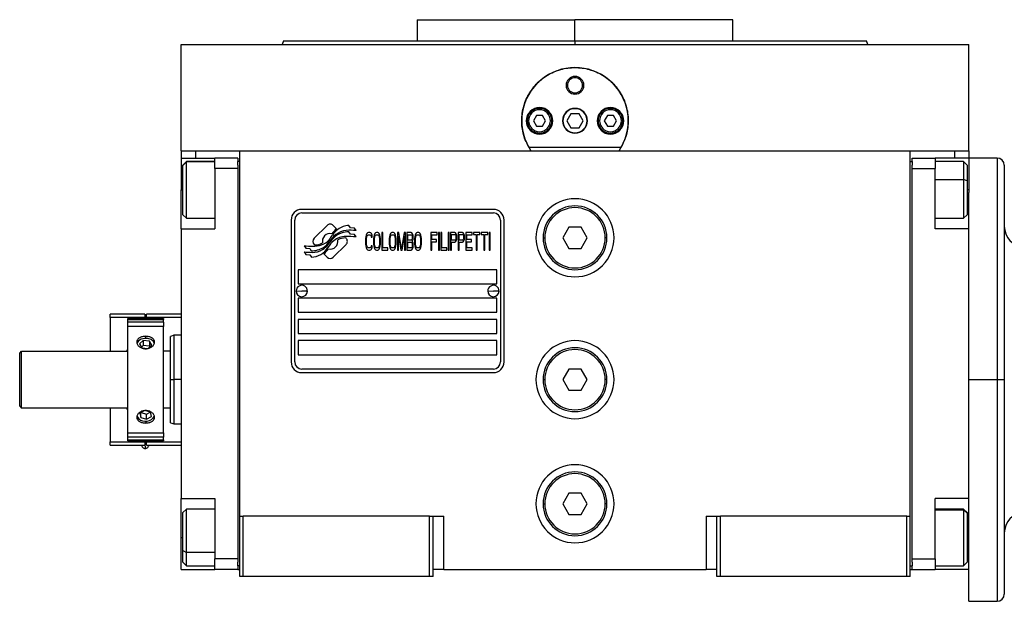
# Model space of a CAD drawing. Units: millimetres. Extents: x 189 to 2485, y 216 to 1674.
# Drawn here: x 791 to 1069, y 845 to 1009 of the extents above; entities that cross this region are included whole.
import ezdxf

# ---------------------------------------------------------------- set-up
doc = ezdxf.new("R2010")
doc.units = ezdxf.units.MM

msp = doc.modelspace()

# ---------------------------------------------------------------- linework, layer by layer
at = {"color": 7, "linetype": 'Continuous', "lineweight": 25}
for p, q in [((903.52, 1008.52), (903.52, 1002.52)), ((903.52, 1008.52), (947.97, 1008.52)), ((923.1, 1008.52), (923.1, 1008.52)), ((947.97, 1002.52), (947.97, 1008.52)), ((992.42, 1008.52), (947.97, 1008.52)), ((972.83, 1008.52), (972.83, 1008.52)), ((992.42, 1002.52), (992.42, 1008.52)), ((865.78, 1002.53), (865.42, 1001.52)), ((947.97, 1002.52), (947.97, 1001.52)), ((1030.52, 1001.52), (1030.15, 1002.53)), ((836.97, 971.52), (836.97, 1001.52)), ((836.97, 1001.52), (1058.97, 1001.52)), ((865.42, 1001.53), (865.42, 1001.52)), ((1030.52, 1001.52), (1030.52, 1001.53)), ((1058.97, 971.52), (1058.97, 1001.52)), ((945.47, 990.02), (945.83, 990.02)), ((950.47, 990.02), (950.1, 990.02)), ((934.87, 980.02), (934.47, 980.02)), ((937.1, 981.52), (936.23, 980.02)), ((936.23, 980.02), (937.1, 978.52)), ((938.83, 981.52), (937.1, 981.52)), ((939.7, 980.02), (938.83, 981.52)), ((938.83, 978.52), (939.7, 980.02)), ((941.07, 980.02), (941.47, 980.02)), ((946.81, 982.02), (945.66, 980.02)), ((945.66, 980.02), (946.81, 978.02)), ((949.12, 982.02), (946.81, 982.02)), ((950.27, 980.02), (949.12, 982.02)), ((949.12, 978.02), (950.27, 980.02)), ((954.87, 980.02), (954.47, 980.02)), ((957.1, 981.52), (956.23, 980.02)), ((956.23, 980.02), (957.1, 978.52)), ((958.83, 981.52), (957.1, 981.52)), ((959.7, 980.02), (958.83, 981.52)), ((958.83, 978.52), (959.7, 980.02)), ((961.07, 980.02), (961.47, 980.02)), ((937.1, 978.52), (938.83, 978.52)), ((946.81, 978.02), (949.12, 978.02)), ((957.1, 978.52), (958.83, 978.52)), ((836.97, 971.52), (836.97, 969.52)), ((836.97, 971.52), (840.97, 971.52)), ((840.97, 971.52), (846.5, 971.52)), ((846.53, 971.52), (853.47, 971.52)), ((853.47, 971.52), (1042.47, 971.52)), ((853.47, 868.52), (853.47, 971.52)), ((960.96, 972.52), (934.97, 972.52)), ((1042.47, 971.52), (1049.43, 971.52)), ((1042.47, 868.52), (1042.47, 971.52)), ((1049.43, 971.52), (1054.97, 971.52)), ((1054.97, 971.52), (1058.97, 971.52)), ((1058.97, 971.52), (1058.97, 969.52)), ((836.97, 969.52), (846.47, 969.52)), ((836.97, 969.52), (836.97, 960.52)), ((838.47, 968.52), (837.47, 967.52)), ((846.47, 968.52), (838.47, 968.52)), ((838.47, 968.42), (838.47, 968.52)), ((852.97, 969.52), (846.47, 969.52)), ((846.47, 966.52), (846.47, 969.52)), ((852.97, 969.52), (852.97, 968.52)), ((852.97, 967.52), (852.97, 968.52)), ((853.47, 968.52), (852.97, 968.52)), ((1042.47, 968.52), (1042.97, 968.52)), ((1042.97, 969.52), (1049.47, 969.52)), ((1042.97, 968.52), (1042.97, 969.52)), ((1042.97, 968.52), (1042.97, 967.52)), ((1049.47, 969.52), (1049.47, 966.52)), ((1058.97, 969.52), (1049.47, 969.52)), ((1057.47, 968.52), (1049.47, 968.52)), ((1058.47, 967.52), (1057.47, 968.52)), ((1066.97, 969.52), (1058.97, 969.52)), ((1058.97, 969.52), (1058.97, 960.52)), ((837.47, 967.44), (838.47, 968.42)), ((837.47, 967.44), (837.47, 967.52)), ((837.47, 953.52), (837.47, 967.44)), ((852.97, 966.52), (846.47, 966.52)), ((846.47, 966.52), (846.47, 949.52)), ((852.97, 967.52), (852.97, 966.52)), ((852.97, 966.52), (852.97, 856.52)), ((1042.97, 966.52), (1042.97, 967.52)), ((1042.97, 966.52), (1049.47, 966.52)), ((1042.97, 856.52), (1042.97, 966.52)), ((1049.47, 949.52), (1049.47, 966.52)), ((1058.47, 967.52), (1058.47, 963.13)), ((1068.97, 967.52), (1068.97, 907.02)), ((1058.47, 963.13), (1057.47, 963.5)), ((1058.47, 963.13), (1058.47, 953.52)), ((836.97, 949.52), (836.97, 960.52)), ((1058.97, 960.52), (1058.97, 959.77)), ((1058.97, 949.52), (1058.97, 959.77)), ((924.97, 955.02), (870.97, 955.02)), ((837.47, 953.52), (838.47, 952.52)), ((838.47, 952.52), (846.47, 952.52)), ((867.97, 952.02), (867.97, 912.02)), ((868.97, 912.02), (868.97, 952.02)), ((870.97, 954.02), (924.97, 954.02)), ((926.97, 952.02), (926.97, 912.02)), ((927.97, 912.02), (927.97, 952.02)), ((1049.47, 952.52), (1057.47, 952.52)), ((1057.47, 952.52), (1058.47, 953.52)), ((836.97, 949.52), (846.47, 949.52)), ((836.97, 949.52), (836.97, 873.52)), ((878.08, 950.5), (874.49, 946.9)), ((880.78, 949.57), (879.85, 950.5)), ((884.66, 949.82), (884.26, 950.49)), ((885.86, 949.73), (884.66, 949.82)), ((886.27, 949.06), (885.86, 949.73)), ((946.23, 950.02), (944.5, 947.02)), ((949.7, 950.02), (946.23, 950.02)), ((951.43, 947.02), (949.7, 950.02)), ((1058.97, 949.52), (1049.47, 949.52)), ((1058.97, 930.31), (1058.97, 949.52)), ((883.45, 946.9), (883.33, 947.01)), ((884.66, 948.03), (884.24, 948.73)), ((885.86, 947.95), (884.66, 948.03)), ((886.27, 947.26), (885.86, 947.95)), ((889.01, 947.35), (888.97, 946.82)), ((888.97, 946.82), (888.97, 945.22)), ((889.11, 947.78), (889.01, 947.35)), ((889.3, 948.2), (889.11, 947.78)), ((889.25, 946.82), (889.3, 947.24)), ((889.25, 945.22), (889.25, 946.82)), ((889.49, 948.41), (889.3, 948.2)), ((889.3, 947.24), (889.4, 947.56)), ((889.4, 947.56), (889.54, 947.78)), ((889.73, 948.52), (889.49, 948.41)), ((889.54, 947.78), (889.73, 947.88)), ((890.16, 948.52), (889.73, 948.52)), ((889.73, 947.88), (890.16, 947.88)), ((890.4, 948.41), (890.16, 948.52)), ((890.16, 947.88), (890.35, 947.78)), ((890.35, 947.78), (890.5, 947.56)), ((890.59, 948.2), (890.4, 948.41)), ((890.5, 947.56), (890.55, 947.24)), ((890.55, 947.24), (890.83, 947.24)), ((890.79, 947.78), (890.59, 948.2)), ((890.83, 947.24), (890.79, 947.78)), ((891.27, 947.35), (891.22, 946.82)), ((891.22, 946.82), (891.22, 945.22)), ((891.36, 947.78), (891.27, 947.35)), ((891.55, 948.2), (891.36, 947.78)), ((891.5, 946.82), (891.55, 947.24)), ((891.5, 945.22), (891.5, 946.82)), ((891.74, 948.41), (891.55, 948.2)), ((891.55, 947.24), (891.65, 947.56)), ((891.65, 947.56), (891.79, 947.78)), ((891.98, 948.52), (891.74, 948.41)), ((891.79, 947.78), (891.98, 947.88)), ((892.37, 948.52), (891.98, 948.52)), ((891.98, 947.88), (892.37, 947.88)), ((892.61, 948.41), (892.37, 948.52)), ((892.37, 947.88), (892.56, 947.78)), ((892.56, 947.78), (892.7, 947.56)), ((892.8, 948.2), (892.61, 948.41)), ((892.7, 947.56), (892.8, 947.24)), ((892.99, 947.78), (892.8, 948.2)), ((892.8, 947.24), (892.85, 946.82)), ((892.85, 946.82), (892.85, 945.22)), ((893.09, 947.35), (892.99, 947.78)), ((893.13, 946.82), (893.09, 947.35)), ((893.13, 945.22), (893.13, 946.82)), ((893.52, 948.52), (893.52, 943.52)), ((893.8, 948.52), (893.52, 948.52)), ((893.8, 944.16), (893.8, 948.52)), ((895.67, 947.35), (895.63, 946.82)), ((895.63, 946.82), (895.63, 945.22)), ((895.77, 947.78), (895.67, 947.35)), ((895.96, 948.2), (895.77, 947.78)), ((895.91, 946.82), (895.96, 947.24)), ((895.91, 945.22), (895.91, 946.82)), ((896.15, 948.41), (895.96, 948.2)), ((895.96, 947.24), (896.06, 947.56)), ((896.06, 947.56), (896.2, 947.78)), ((896.39, 948.52), (896.15, 948.41)), ((896.2, 947.78), (896.39, 947.88)), ((896.78, 948.52), (896.39, 948.52)), ((896.39, 947.88), (896.78, 947.88)), ((897.02, 948.41), (896.78, 948.52)), ((896.78, 947.88), (896.97, 947.78)), ((896.97, 947.78), (897.11, 947.56)), ((897.21, 948.2), (897.02, 948.41)), ((897.11, 947.56), (897.21, 947.24)), ((897.4, 947.78), (897.21, 948.2)), ((897.21, 947.24), (897.25, 946.82)), ((897.25, 946.82), (897.25, 945.22)), ((897.49, 947.35), (897.4, 947.78)), ((897.54, 946.82), (897.49, 947.35)), ((897.54, 945.22), (897.54, 946.82)), ((898.36, 948.52), (897.93, 948.52)), ((897.93, 948.52), (897.93, 943.52)), ((898.21, 947.46), (898.88, 943.52)), ((898.21, 943.52), (898.21, 947.46)), ((899.08, 944.05), (898.36, 948.52)), ((899.79, 948.52), (899.08, 944.05)), ((899.27, 943.52), (899.94, 947.46)), ((900.23, 948.52), (899.79, 948.52)), ((899.94, 947.46), (899.94, 943.52)), ((900.23, 943.52), (900.23, 948.52)), ((901.76, 948.52), (900.61, 948.52)), ((900.61, 948.52), (900.61, 943.52)), ((900.9, 947.88), (901.81, 947.88)), ((900.9, 946.39), (900.9, 947.88)), ((901.81, 946.39), (900.9, 946.39)), ((902, 948.41), (901.76, 948.52)), ((901.81, 947.88), (901.95, 947.78)), ((901.95, 946.5), (901.81, 946.39)), ((901.95, 947.78), (902.05, 947.56)), ((902.05, 946.71), (901.95, 946.5)), ((902.19, 948.1), (902, 948.41)), ((902.05, 947.56), (902.09, 947.24)), ((902.09, 947.03), (902.05, 946.71)), ((902.09, 947.24), (902.09, 947.03)), ((902.33, 947.67), (902.19, 948.1)), ((902.19, 946.18), (902.33, 946.61)), ((902.38, 947.35), (902.33, 947.67)), ((902.33, 946.61), (902.38, 946.93)), ((902.38, 946.93), (902.38, 947.35)), ((902.81, 947.35), (902.77, 946.82)), ((902.77, 946.82), (902.77, 945.22)), ((902.91, 947.78), (902.81, 947.35)), ((903.1, 948.2), (902.91, 947.78)), ((903.05, 946.82), (903.1, 947.24)), ((903.05, 945.22), (903.05, 946.82)), ((903.29, 948.41), (903.1, 948.2)), ((903.1, 947.24), (903.2, 947.56)), ((903.2, 947.56), (903.34, 947.78)), ((903.53, 948.52), (903.29, 948.41)), ((903.34, 947.78), (903.53, 947.88)), ((903.92, 948.52), (903.53, 948.52)), ((903.53, 947.88), (903.92, 947.88)), ((904.15, 948.41), (903.92, 948.52)), ((903.92, 947.88), (904.11, 947.78)), ((904.11, 947.78), (904.25, 947.56)), ((904.35, 948.2), (904.15, 948.41)), ((904.25, 947.56), (904.35, 947.24)), ((904.54, 947.78), (904.35, 948.2)), ((904.35, 947.24), (904.39, 946.82)), ((904.39, 946.82), (904.39, 945.22)), ((904.63, 947.35), (904.54, 947.78)), ((904.68, 946.82), (904.63, 947.35)), ((904.68, 945.22), (904.68, 946.82)), ((909.09, 948.52), (907.37, 948.52)), ((907.37, 948.52), (907.37, 943.52)), ((907.65, 946.5), (907.65, 947.88)), ((907.65, 947.88), (909.09, 947.88)), ((908.9, 946.5), (907.65, 946.5)), ((908.9, 945.86), (908.9, 946.5)), ((909.09, 947.88), (909.09, 948.52)), ((909.76, 948.52), (909.47, 948.52)), ((909.47, 948.52), (909.47, 943.52)), ((909.76, 943.52), (909.76, 948.52)), ((910.43, 948.52), (910.14, 948.52)), ((910.14, 948.52), (910.14, 943.52)), ((910.43, 944.16), (910.43, 948.52)), ((912.25, 948.52), (912.25, 943.52)), ((912.54, 948.52), (912.25, 948.52)), ((912.54, 943.52), (912.54, 948.52)), ((914.07, 948.52), (912.92, 948.52)), ((912.92, 948.52), (912.92, 943.52)), ((913.21, 946.39), (913.21, 947.99)), ((913.21, 947.99), (914.12, 947.99)), ((914.12, 946.39), (913.21, 946.39)), ((914.31, 948.41), (914.07, 948.52)), ((914.12, 947.99), (914.27, 947.88)), ((914.27, 946.5), (914.12, 946.39)), ((914.27, 947.88), (914.36, 947.67)), ((914.36, 946.71), (914.27, 946.5)), ((914.5, 948.1), (914.31, 948.41)), ((914.36, 947.67), (914.41, 947.35)), ((914.41, 947.03), (914.36, 946.71)), ((914.41, 947.35), (914.41, 947.03)), ((914.65, 947.67), (914.5, 948.1)), ((914.5, 946.18), (914.65, 946.61)), ((914.7, 947.35), (914.65, 947.67)), ((914.65, 946.61), (914.7, 946.93)), ((914.7, 946.93), (914.7, 947.35)), ((916.23, 948.52), (915.08, 948.52)), ((915.08, 948.52), (915.08, 943.52)), ((915.37, 946.39), (915.37, 947.99)), ((915.37, 947.99), (916.28, 947.99)), ((916.28, 946.39), (915.37, 946.39)), ((916.47, 948.41), (916.23, 948.52)), ((916.28, 947.99), (916.42, 947.88)), ((916.42, 946.5), (916.28, 946.39)), ((916.42, 947.88), (916.52, 947.67)), ((916.52, 946.71), (916.42, 946.5)), ((916.66, 948.1), (916.47, 948.41)), ((916.52, 947.67), (916.57, 947.35)), ((916.57, 947.03), (916.52, 946.71)), ((916.57, 947.35), (916.57, 947.03)), ((916.8, 947.67), (916.66, 948.1)), ((916.66, 946.18), (916.8, 946.61)), ((916.85, 947.35), (916.8, 947.67)), ((916.8, 946.61), (916.85, 946.93)), ((916.85, 946.93), (916.85, 947.35)), ((918.96, 948.52), (917.24, 948.52)), ((917.24, 948.52), (917.24, 943.52)), ((917.52, 946.5), (917.52, 947.88)), ((917.52, 947.88), (918.96, 947.88)), ((918.77, 946.5), (917.52, 946.5)), ((918.77, 945.86), (918.77, 946.5)), ((918.96, 947.88), (918.96, 948.52)), ((919.34, 948.52), (919.34, 947.99)), ((921.17, 948.52), (919.34, 948.52)), ((919.34, 947.99), (920.11, 947.99)), ((920.11, 947.99), (920.11, 943.52)), ((920.4, 943.52), (920.4, 947.99)), ((920.4, 947.99), (921.17, 947.99)), ((921.17, 947.99), (921.17, 948.52)), ((921.55, 948.52), (921.55, 947.99)), ((923.37, 948.52), (921.55, 948.52)), ((921.55, 947.99), (922.32, 947.99)), ((922.32, 947.99), (922.32, 943.52)), ((922.6, 943.52), (922.6, 947.99)), ((922.6, 947.99), (923.37, 947.99)), ((923.37, 947.99), (923.37, 948.52)), ((924.04, 948.52), (923.75, 948.52)), ((923.75, 948.52), (923.75, 943.52)), ((924.04, 943.52), (924.04, 948.52)), ((938.97, 947.02), (939.47, 947.02)), ((944.5, 947.02), (946.23, 944.02)), ((949.7, 944.02), (951.43, 947.02)), ((956.97, 947.02), (956.47, 947.02)), ((871.66, 944.78), (872.07, 944.1)), ((872.07, 944.1), (873.28, 944.02)), ((873.28, 944.02), (873.66, 943.38)), ((874.49, 945.14), (874.6, 945.02)), ((879.85, 941.54), (883.45, 945.13)), ((888.97, 945.22), (889.01, 944.69)), ((889.01, 944.69), (889.11, 944.27)), ((889.11, 944.27), (889.3, 943.84)), ((889.3, 944.8), (889.25, 945.22)), ((889.4, 944.48), (889.3, 944.8)), ((889.3, 943.84), (889.49, 943.63)), ((889.54, 944.27), (889.4, 944.48)), ((889.49, 943.63), (889.73, 943.52)), ((889.73, 944.16), (889.54, 944.27)), ((890.16, 944.16), (889.73, 944.16)), ((889.73, 943.52), (890.16, 943.52)), ((890.35, 944.27), (890.16, 944.16)), ((890.16, 943.52), (890.4, 943.63)), ((890.5, 944.48), (890.35, 944.27)), ((890.4, 943.63), (890.59, 943.84)), ((890.55, 944.8), (890.5, 944.48)), ((890.83, 944.8), (890.55, 944.8)), ((890.59, 943.84), (890.79, 944.27)), ((890.79, 944.27), (890.83, 944.8)), ((891.22, 945.22), (891.27, 944.69)), ((891.27, 944.69), (891.36, 944.27)), ((891.36, 944.27), (891.55, 943.84)), ((891.55, 944.8), (891.5, 945.22)), ((891.65, 944.48), (891.55, 944.8)), ((891.55, 943.84), (891.74, 943.63)), ((891.79, 944.27), (891.65, 944.48)), ((891.74, 943.63), (891.98, 943.52)), ((891.98, 944.16), (891.79, 944.27)), ((892.37, 944.16), (891.98, 944.16)), ((891.98, 943.52), (892.37, 943.52)), ((892.56, 944.27), (892.37, 944.16)), ((892.37, 943.52), (892.61, 943.63)), ((892.7, 944.48), (892.56, 944.27)), ((892.61, 943.63), (892.8, 943.84)), ((892.8, 944.8), (892.7, 944.48)), ((892.85, 945.22), (892.8, 944.8)), ((892.8, 943.84), (892.99, 944.27)), ((892.99, 944.27), (893.09, 944.69)), ((893.09, 944.69), (893.13, 945.22)), ((893.52, 943.52), (895.24, 943.52)), ((895.24, 944.16), (893.8, 944.16)), ((895.24, 943.52), (895.24, 944.16)), ((895.63, 945.22), (895.67, 944.69)), ((895.67, 944.69), (895.77, 944.27)), ((895.77, 944.27), (895.96, 943.84)), ((895.96, 944.8), (895.91, 945.22)), ((896.06, 944.48), (895.96, 944.8)), ((895.96, 943.84), (896.15, 943.63)), ((896.2, 944.27), (896.06, 944.48)), ((896.15, 943.63), (896.39, 943.52)), ((896.39, 944.16), (896.2, 944.27)), ((896.78, 944.16), (896.39, 944.16)), ((896.39, 943.52), (896.78, 943.52)), ((896.97, 944.27), (896.78, 944.16)), ((896.78, 943.52), (897.02, 943.63)), ((897.11, 944.48), (896.97, 944.27)), ((897.02, 943.63), (897.21, 943.84)), ((897.21, 944.8), (897.11, 944.48)), ((897.25, 945.22), (897.21, 944.8)), ((897.21, 943.84), (897.4, 944.27)), ((897.4, 944.27), (897.49, 944.69)), ((897.49, 944.69), (897.54, 945.22)), ((897.93, 943.52), (898.21, 943.52)), ((898.88, 943.52), (899.27, 943.52)), ((899.94, 943.52), (900.23, 943.52)), ((900.61, 943.52), (901.76, 943.52)), ((900.9, 944.16), (900.9, 945.75)), ((900.9, 945.75), (901.81, 945.75)), ((901.81, 944.16), (900.9, 944.16)), ((901.76, 943.52), (902, 943.63)), ((901.81, 945.75), (901.95, 945.65)), ((901.95, 944.27), (901.81, 944.16)), ((901.95, 945.65), (902.05, 945.44)), ((902.05, 944.48), (901.95, 944.27)), ((902, 943.63), (902.19, 943.95)), ((902.05, 945.44), (902.09, 945.12)), ((902.09, 944.8), (902.05, 944.48)), ((902.09, 946.07), (902.19, 946.18)), ((902.19, 945.97), (902.09, 946.07)), ((902.09, 945.12), (902.09, 944.8)), ((902.33, 945.54), (902.19, 945.97)), ((902.19, 943.95), (902.33, 944.37)), ((902.38, 945.22), (902.33, 945.54)), ((902.33, 944.37), (902.38, 944.69)), ((902.38, 944.69), (902.38, 945.22)), ((902.77, 945.22), (902.81, 944.69)), ((902.81, 944.69), (902.91, 944.27)), ((902.91, 944.27), (903.1, 943.84)), ((903.1, 944.8), (903.05, 945.22)), ((903.2, 944.48), (903.1, 944.8)), ((903.1, 943.84), (903.29, 943.63)), ((903.34, 944.27), (903.2, 944.48)), ((903.29, 943.63), (903.53, 943.52)), ((903.53, 944.16), (903.34, 944.27)), ((903.92, 944.16), (903.53, 944.16)), ((903.53, 943.52), (903.92, 943.52)), ((904.11, 944.27), (903.92, 944.16)), ((903.92, 943.52), (904.15, 943.63)), ((904.25, 944.48), (904.11, 944.27)), ((904.15, 943.63), (904.35, 943.84)), ((904.35, 944.8), (904.25, 944.48)), ((904.39, 945.22), (904.35, 944.8)), ((904.35, 943.84), (904.54, 944.27)), ((904.54, 944.27), (904.63, 944.69)), ((904.63, 944.69), (904.68, 945.22)), ((907.37, 943.52), (907.65, 943.52)), ((907.65, 945.86), (908.9, 945.86)), ((907.65, 943.52), (907.65, 945.86)), ((909.47, 943.52), (909.76, 943.52)), ((910.14, 943.52), (911.87, 943.52)), ((911.87, 944.16), (910.43, 944.16)), ((911.87, 943.52), (911.87, 944.16)), ((912.25, 943.52), (912.54, 943.52)), ((912.92, 943.52), (913.21, 943.52)), ((913.21, 943.52), (913.21, 945.75)), ((913.21, 945.75), (914.07, 945.75)), ((914.07, 945.75), (914.31, 945.86)), ((914.31, 945.86), (914.5, 946.18)), ((915.08, 943.52), (915.37, 943.52)), ((915.37, 945.75), (916.23, 945.75)), ((915.37, 943.52), (915.37, 945.75)), ((916.23, 945.75), (916.47, 945.86)), ((916.47, 945.86), (916.66, 946.18)), ((917.24, 943.52), (918.96, 943.52)), ((917.52, 944.16), (917.52, 945.86)), ((917.52, 945.86), (918.77, 945.86)), ((918.96, 944.16), (917.52, 944.16)), ((918.96, 943.52), (918.96, 944.16)), ((920.11, 943.52), (920.4, 943.52)), ((922.32, 943.52), (922.6, 943.52)), ((923.75, 943.52), (924.04, 943.52)), ((946.23, 944.02), (949.7, 944.02)), ((871.66, 943.04), (872.1, 942.31)), ((872.1, 942.31), (873.28, 942.23)), ((873.28, 942.23), (873.69, 941.55)), ((877.15, 942.47), (878.09, 941.54)), ((925.97, 938.02), (869.97, 938.02)), ((869.97, 938.02), (869.97, 934.02)), ((925.97, 934.02), (925.97, 938.02)), ((869.97, 934.02), (925.97, 934.02)), ((869.37, 932.07), (870.97, 932.02)), ((925.97, 930.02), (869.97, 930.02)), ((869.97, 930.02), (869.97, 926.02)), ((872.56, 931.98), (870.97, 932.02)), ((923.37, 932.07), (924.97, 932.02)), ((926.56, 931.98), (924.97, 932.02)), ((925.97, 926.02), (925.97, 930.02)), ((1058.97, 907.02), (1058.97, 930.31)), ((816.97, 924.52), (816.97, 925.52)), ((826.77, 925.52), (816.97, 925.52)), ((826.77, 924.52), (816.97, 924.52)), ((816.97, 924.52), (816.97, 915.02)), ((831.97, 924.27), (821.97, 924.27)), ((821.97, 923.98), (821.97, 924.27)), ((826.77, 925.52), (826.77, 924.52)), ((826.77, 924.27), (826.77, 924.52)), ((836.97, 925.52), (827.17, 925.52)), ((827.17, 924.52), (827.17, 925.52)), ((836.97, 924.52), (827.17, 924.52)), ((827.17, 924.27), (827.17, 924.52)), ((831.97, 924.27), (831.97, 923.98)), ((869.97, 926.02), (925.97, 926.02)), ((821.97, 923.98), (831.97, 923.98)), ((821.97, 923.22), (821.97, 923.98)), ((831.97, 923.22), (821.97, 923.22)), ((821.97, 922.02), (821.97, 923.22)), ((831.97, 922.02), (821.97, 922.02)), ((821.97, 892.02), (821.97, 922.02)), ((831.97, 923.22), (831.97, 923.98)), ((831.97, 923.22), (831.97, 922.02)), ((831.97, 892.02), (831.97, 922.02)), ((925.97, 924.02), (869.97, 924.02)), ((869.97, 924.02), (869.97, 920.02)), ((925.97, 920.02), (925.97, 924.02)), ((834.98, 919.52), (833.96, 919.15)), ((836.97, 919.52), (834.95, 919.52)), ((869.97, 920.02), (925.97, 920.02)), ((826.3, 918.05), (825.25, 917.08)), ((825.25, 917.08), (825.91, 915.95)), ((826.3, 916.64), (825.79, 916.16)), ((825.91, 915.95), (827.63, 915.79)), ((828.02, 917.89), (826.3, 918.05)), ((826.3, 918.05), (826.3, 916.64)), ((828.02, 916.48), (826.3, 916.64)), ((827.63, 915.79), (828.68, 916.76)), ((828.68, 916.76), (828.02, 917.89)), ((828.02, 917.89), (828.02, 916.48)), ((828.14, 916.26), (828.02, 916.48)), ((925.97, 918.02), (869.97, 918.02)), ((869.97, 918.02), (869.97, 914.02)), ((925.97, 914.02), (925.97, 918.02)), ((791.47, 914.52), (791.97, 915.02)), ((791.47, 899.52), (791.47, 914.52)), ((791.97, 899.02), (791.97, 915.02)), ((791.97, 915.02), (821.97, 915.02)), ((821.67, 915.02), (821.96, 915.52)), ((821.96, 915.52), (821.97, 915.52)), ((831.97, 915.19), (832.06, 915.02)), ((833.97, 915.02), (831.97, 915.02)), ((869.97, 914.02), (925.97, 914.02)), ((924.97, 910.02), (870.97, 910.02)), ((870.97, 909.02), (924.97, 909.02)), ((946.23, 910.02), (944.5, 907.02)), ((949.7, 910.02), (946.23, 910.02)), ((951.43, 907.02), (949.7, 910.02)), ((833.97, 907.02), (834.97, 907.02)), ((938.97, 907.02), (939.47, 907.02)), ((944.5, 907.02), (946.23, 904.02)), ((949.7, 904.02), (951.43, 907.02)), ((956.97, 907.02), (956.47, 907.02)), ((1058.97, 883.73), (1058.97, 907.02)), ((1058.97, 907.02), (1066.97, 907.02)), ((1066.97, 907.02), (1068.97, 907.02)), ((1068.97, 907.02), (1068.97, 846.52)), ((946.23, 904.02), (949.7, 904.02)), ((791.47, 899.52), (791.97, 899.02)), ((821.97, 899.02), (791.97, 899.02)), ((816.97, 899.02), (816.97, 889.52)), ((821.96, 898.52), (821.67, 899.02)), ((821.97, 898.52), (821.96, 898.52)), ((826.71, 898.33), (825.35, 897.57)), ((825.35, 897.57), (825.61, 896.36)), ((825.61, 896.36), (825.61, 897.71)), ((825.61, 896.36), (827.22, 895.91)), ((825.68, 897.75), (827.22, 897.32)), ((828.32, 897.88), (826.71, 898.33)), ((827.22, 897.32), (828.25, 897.9)), ((827.22, 895.91), (827.22, 897.32)), ((827.22, 895.91), (828.58, 896.67)), ((828.58, 896.67), (828.32, 897.88)), ((833.97, 899.02), (831.97, 899.02)), ((832.06, 899.02), (831.97, 898.85)), ((833.96, 894.89), (834.98, 894.52)), ((834.95, 894.52), (836.97, 894.52)), ((821.97, 892.02), (831.97, 892.02)), ((821.97, 890.82), (821.97, 892.02)), ((831.97, 890.82), (821.97, 890.82)), ((821.97, 890.06), (821.97, 890.82)), ((831.97, 892.02), (831.97, 890.82)), ((831.97, 890.06), (831.97, 890.82)), ((816.97, 888.52), (816.97, 889.52)), ((816.97, 889.52), (826.77, 889.52)), ((816.97, 888.52), (826.77, 888.52)), ((821.97, 890.06), (831.97, 890.06)), ((821.97, 889.77), (821.97, 890.06)), ((821.97, 889.77), (831.97, 889.77)), ((826.77, 889.52), (826.77, 889.77)), ((826.77, 889.52), (826.77, 888.52)), ((827.17, 889.52), (827.17, 889.77)), ((827.17, 889.52), (836.97, 889.52)), ((827.17, 888.52), (827.17, 889.52)), ((827.17, 888.52), (836.97, 888.52)), ((831.97, 890.06), (831.97, 889.77)), ((1058.97, 873.52), (1058.97, 883.73)), ((946.23, 875.02), (944.5, 872.02)), ((949.7, 875.02), (946.23, 875.02)), ((951.43, 872.02), (949.7, 875.02)), ((836.97, 873.52), (846.47, 873.52)), ((836.97, 862.52), (836.97, 873.52)), ((846.47, 873.52), (846.47, 856.52)), ((938.97, 872.02), (939.47, 872.02)), ((944.5, 872.02), (946.23, 869.02)), ((949.7, 869.02), (951.43, 872.02)), ((956.97, 872.02), (956.47, 872.02)), ((1058.97, 873.52), (1049.47, 873.52)), ((1049.47, 856.52), (1049.47, 873.52)), ((1058.97, 854.26), (1058.97, 873.52)), ((838.47, 870.52), (837.47, 869.52)), ((837.47, 858.81), (837.47, 869.52)), ((846.47, 870.52), (838.47, 870.52)), ((946.23, 869.02), (949.7, 869.02)), ((1057.47, 870.52), (1049.47, 870.52)), ((1058.47, 869.52), (1057.47, 870.52)), ((1057.47, 870.52), (1057.47, 870.34)), ((1058.47, 869.37), (1057.47, 870.34)), ((1058.47, 869.52), (1058.47, 869.37)), ((1058.47, 869.37), (1058.47, 855.52)), ((853.47, 868.52), (854.47, 868.52)), ((853.47, 851.52), (853.47, 868.52)), ((854.47, 851.52), (854.47, 868.52)), ((906.97, 868.52), (854.47, 868.52)), ((906.97, 851.52), (906.97, 868.52)), ((906.97, 868.52), (907.97, 868.52)), ((907.97, 851.52), (907.97, 868.52)), ((907.97, 868.52), (910.97, 868.52)), ((910.97, 853.52), (910.97, 868.52)), ((984.97, 868.52), (984.97, 853.52)), ((984.97, 868.52), (987.97, 868.52)), ((987.97, 868.52), (988.97, 868.52)), ((987.97, 851.52), (987.97, 868.52)), ((988.97, 851.52), (988.97, 868.52)), ((1041.47, 868.52), (988.97, 868.52)), ((1041.47, 868.52), (1042.47, 868.52)), ((1041.47, 851.52), (1041.47, 868.52)), ((1042.47, 851.52), (1042.47, 868.52)), ((836.97, 853.52), (836.97, 862.52)), ((837.47, 858.81), (838.47, 858.29)), ((837.47, 855.52), (837.47, 858.81)), ((837.47, 855.52), (838.47, 854.52)), ((846.47, 853.52), (846.47, 856.52)), ((852.97, 856.52), (846.47, 856.52)), ((852.97, 856.52), (852.97, 855.52)), ((852.97, 854.52), (852.97, 855.52)), ((1042.97, 856.52), (1049.47, 856.52)), ((1042.97, 855.52), (1042.97, 856.52)), ((1042.97, 855.52), (1042.97, 854.52)), ((1049.47, 856.52), (1049.47, 853.52)), ((1057.47, 854.52), (1058.47, 855.52)), ((836.97, 853.52), (846.47, 853.52)), ((838.47, 854.52), (846.47, 854.52)), ((852.97, 853.52), (846.47, 853.52)), ((852.97, 854.52), (852.97, 853.52)), ((853.47, 854.52), (852.97, 854.52)), ((852.97, 853.52), (853.47, 853.52)), ((910.97, 853.52), (907.97, 853.52)), ((910.97, 853.52), (984.97, 853.52)), ((987.97, 853.52), (984.97, 853.52)), ((1042.47, 854.52), (1042.97, 854.52)), ((1042.47, 853.52), (1042.97, 853.52)), ((1042.97, 853.52), (1042.97, 854.52)), ((1042.97, 853.52), (1049.47, 853.52)), ((1049.47, 854.52), (1057.47, 854.52)), ((1058.97, 853.52), (1049.47, 853.52)), ((1058.97, 853.52), (1058.97, 854.26)), ((1058.97, 844.52), (1058.97, 853.52)), ((854.47, 851.52), (853.47, 851.52)), ((906.97, 851.52), (854.47, 851.52)), ((907.97, 851.52), (906.97, 851.52)), ((988.97, 851.52), (987.97, 851.52)), ((1041.47, 851.52), (988.97, 851.52)), ((1042.47, 851.52), (1041.47, 851.52)), ((1058.97, 844.52), (1066.97, 844.52))]:
    msp.add_line(p, q, dxfattribs=at)
at = {"color": 8, "linetype": 'Continuous', "lineweight": 25}
for p, q in [((840.97, 971.52), (840.97, 969.52)), ((1054.97, 971.52), (1054.97, 969.52)), ((1066.97, 969.52), (1066.97, 907.02)), ((846.47, 968.42), (838.47, 968.42)), ((1049.47, 963.5), (1057.47, 963.5)), ((836.97, 960.52), (837.47, 960.52)), ((1058.97, 960.52), (1058.47, 960.52)), ((826.97, 918.69), (826.97, 919.25)), ((836.97, 907.02), (834.97, 907.02)), ((1066.97, 907.02), (1066.97, 844.52)), ((826.97, 895.35), (826.97, 894.79)), ((1049.47, 870.34), (1057.47, 870.34)), ((836.97, 862.52), (837.47, 862.52)), ((1058.97, 862.52), (1058.47, 862.52)), ((846.47, 858.29), (838.47, 858.29))]:
    msp.add_line(p, q, dxfattribs=at)
at = {"color": 7, "linetype": 'Continuous', "lineweight": 25, "flags": 128}
for points in [[(1057.47, 968.52), (1057.47, 968.5), (1057.47, 968.18), (1057.47, 967.48), (1057.47, 966.43), (1057.47, 965.08), (1057.47, 963.5)], [(838.47, 952.52), (838.47, 952.54), (838.47, 952.86), (838.47, 953.57), (838.47, 954.62), (838.47, 955.98), (838.47, 957.55), (838.47, 959.28), (838.47, 961.07), (838.47, 962.83), (838.47, 964.48), (838.47, 965.93), (838.47, 967.1), (838.47, 967.95), (838.47, 968.42)], [(1057.47, 963.5), (1057.47, 961.77), (1057.47, 959.99), (1057.47, 958.22), (1057.47, 956.58), (1057.47, 955.13), (1057.47, 953.95), (1057.47, 953.1), (1057.47, 952.62), (1057.47, 952.52)], [(828.48, 918.33), (827.61, 918.63), (826.63, 918.67), (825.71, 918.45), (824.98, 917.99), (824.55, 917.37), (824.54, 917.34)], [(829.4, 917.32), (829.13, 917.81), (828.48, 918.33)], [(824.52, 896.76), (824.56, 896.63), (825.01, 896.02)], [(838.47, 858.29), (838.47, 859.9), (838.47, 861.65), (838.47, 863.44), (838.47, 865.19), (838.47, 866.8), (838.47, 868.19), (838.47, 869.31), (838.47, 870.08), (838.47, 870.47), (838.47, 870.52)], [(1057.47, 870.34), (1057.47, 869.78), (1057.47, 868.84), (1057.47, 867.6), (1057.47, 866.09), (1057.47, 864.41), (1057.47, 862.63), (1057.47, 860.85), (1057.47, 859.15), (1057.47, 857.62), (1057.47, 856.34), (1057.47, 855.36), (1057.47, 854.75), (1057.47, 854.52), (1057.47, 854.52)], [(838.47, 854.52), (838.47, 854.57), (838.47, 854.98), (838.47, 855.76), (838.47, 856.88), (838.47, 858.29)]]:
    msp.add_lwpolyline(points, dxfattribs=at)
at = {"color": 7, "linetype": 'Continuous', "lineweight": 25}
for centre, radius, start, end in [((947.97, 980.02), 15, 330, 210), ((947.97, 990.02), 2.5, 0, 180), ((947.97, 990.02), 2.14, 0, 180), ((947.97, 990.02), 2.5, 180, 0), ((947.97, 990.02), 2.14, 180, 0), ((937.97, 980.02), 3.75, 0, 180), ((937.97, 980.02), 3.5, 0, 180), ((937.97, 980.02), 3.1, 0, 180), ((947.97, 980.02), 3.5, 0, 180), ((947.97, 980.02), 3.4, 0, 180), ((957.97, 980.02), 3.75, 0, 180), ((957.97, 980.02), 3.5, 0, 180), ((957.97, 980.02), 3.1, 0, 180), ((937.97, 980.02), 3.75, 180, 0), ((937.97, 980.02), 3.5, 180, 0), ((937.97, 980.02), 3.1, 180, 0), ((947.97, 980.02), 3.5, 180, 0), ((947.97, 980.02), 3.4, 180, 0), ((957.97, 980.02), 3.75, 180, 0), ((957.97, 980.02), 3.5, 180, 0), ((957.97, 980.02), 3.1, 180, 0), ((1066.97, 967.52), 2, 0, 90), ((947.97, 947.02), 11, 0, 180), ((870.97, 952.02), 3, 90, 180), ((924.97, 952.02), 3, 0, 90), ((947.97, 947.02), 9, 0, 180), ((947.97, 947.02), 8.5, 0, 180), ((870.97, 952.02), 2, 90, 180), ((924.97, 952.02), 2, 0, 90), ((878.96, 949.62), 1.25, 45.0003, 135.0003), ((886.4, 942.91), 8.72, 130.1917, 142.9258), ((885.11, 944.13), 6.6, 126.8957, 146.6596), ((884.05, 943.37), 5.75, 95.5809, 127.763), ((884.41, 945.06), 5.43, 91.5767, 126.8957), ((884.71, 936.67), 12.48, 82.8194, 95.5961), ((1074.97, 950.27), 6, 180, 263.13), ((875.37, 946.02), 1.25, 135.0003, 225.0003), ((875.06, 949.49), 4.69, 288.4652, 320.1199), ((878.96, 946.02), 2.2, 77.2627, 191.9866), ((878.97, 946.02), 2.2, 257.4158, 11.8121), ((740.21, 1059.02), 179.09, 320.5545, 321.182), ((867.56, 955.74), 14.45, 320.1511, 326.4279), ((885.19, 941.9), 7.61, 127.7669, 147.0999), ((883.49, 943.77), 4.79, 106.8714, 141.4375), ((883.27, 942.24), 5.15, 88.7286, 129.6508), ((883.58, 941.22), 5.8, 92.4576, 115.1369), ((884.76, 939.57), 9.18, 93.2381, 106.8532), ((882.09, 888.16), 59.25, 85.9457, 88.7399), ((882.56, 946.02), 1.25, 315.0003, 45.0003), ((947.97, 947.02), 11, 180, 0), ((947.97, 947.02), 9, 180, 0), ((947.97, 947.02), 8.5, 180, 0), ((874.09, 964.72), 20.08, 263.0456, 269.7283), ((873.88, 949.31), 5.93, 267.8376, 302.4119), ((874.08, 947.85), 4.95, 268.2299, 302.7918), ((874.04, 952.53), 7.89, 269.7283, 288.5233), ((874.36, 950.81), 5.8, 272.4244, 295.1044), ((873.62, 947.05), 5.46, 299.4663, 329.3382), ((872.68, 950.03), 7.54, 302.7878, 320.5252), ((874.02, 949.1), 5.68, 302.4127, 327.3815), ((871.54, 949.12), 8.71, 310.179, 322.9599), ((884.84, 940.35), 7.61, 129.6466, 149.054), ((874.99, 978.46), 35.57, 264.6332, 268.2931), ((873.47, 947.31), 5.76, 272.1544, 299.4731), ((878.97, 942.42), 1.25, 225.0003, 315.0003), ((870.97, 932.02), 1.6, 358.364, 178.364), ((924.97, 932.02), 1.6, 358.364, 178.364), ((870.97, 932.02), 1.6, 178.364, 358.364), ((924.97, 932.02), 1.6, 178.364, 358.364), ((947.97, 907.02), 11, 0, 180), ((947.97, 907.02), 9, 0, 180), ((947.97, 907.02), 8.5, 0, 180), ((870.97, 912.02), 3, 180, 270), ((870.97, 912.02), 2, 180, 270), ((924.97, 912.02), 2, 270, 0), ((924.97, 912.02), 3, 270, 0), ((947.97, 907.02), 11, 180, 0), ((947.97, 907.02), 9, 180, 0), ((947.97, 907.02), 8.5, 180, 0), ((826.93, 898.09), 2.82, 227.1759, 331.8786), ((947.97, 872.02), 11, 0, 180), ((947.97, 872.02), 9, 0, 180), ((947.97, 872.02), 8.5, 0, 180), ((947.97, 872.02), 11, 180, 0), ((947.97, 872.02), 9, 180, 0), ((947.97, 872.02), 8.5, 180, 0), ((1074.97, 863.77), 6, 96.87, 180), ((1066.97, 846.52), 2, 270, 0)]:
    msp.add_arc(centre, radius, start, end, dxfattribs=at)
for points in [[(865.78, 1002.52), (865.86, 1002.52), (866.01, 1002.52), (867.24, 1002.52), (869.19, 1002.52), (871.91, 1002.52), (875.37, 1002.52), (879.52, 1002.52), (884.33, 1002.52), (889.76, 1002.52), (895.74, 1002.52), (902.23, 1002.52), (909.16, 1002.52), (916.46, 1002.52), (924.07, 1002.52), (931.91, 1002.52), (939.9, 1002.52), (945.28, 1002.52), (947.97, 1002.52)], [(834.97, 907.02), (834.97, 907.84), (834.97, 909.48), (834.97, 911.84), (834.97, 914.01), (834.97, 915.92), (834.97, 917.48), (834.97, 918.64), (834.97, 919.38), (834.97, 919.47), (834.97, 919.52)], [(834.97, 894.52), (834.97, 894.57), (834.97, 894.66), (834.97, 895.4), (834.97, 896.56), (834.97, 898.13), (834.97, 900.03), (834.97, 902.21), (834.97, 904.57), (834.97, 906.2), (834.97, 907.02)]]:
    msp.add_open_spline(points, degree=3, dxfattribs=at)
for points, knots in [([(947.97, 1002.52), (950.65, 1002.52), (956.03, 1002.52), (964.02, 1002.52), (971.86, 1002.52), (979.47, 1002.52), (986.77, 1002.52), (993.7, 1002.52), (1000.19, 1002.52), (1006.17, 1002.52), (1011.6, 1002.52), (1016.41, 1002.52), (1020.56, 1002.52), (1024.02, 1002.52), (1026.74, 1002.52), (1028.69, 1002.52), (1029.92, 1002.52), (1030.07, 1002.52), (1030.15, 1002.52)], [0, 0, 0, 0, 0.0625, 0.125, 0.1875, 0.25, 0.3125, 0.375, 0.4375, 0.5, 0.5625, 0.625001, 0.687501, 0.750001, 0.812501, 0.875001, 0.937501, 1, 1, 1, 1]), ([(935.61, 971.52), (934.93, 972.7), (933.56, 975.06), (932.82, 979.13), (933.12, 983.23), (934.53, 987.1), (936.92, 990.44), (940.11, 993.02), (943.89, 994.65), (947.97, 995.21), (952.04, 994.65), (955.82, 993.02), (959.01, 990.44), (961.4, 987.1), (962.81, 983.23), (963.11, 979.13), (962.37, 975.06), (961, 972.7), (960.32, 971.52)], [0, 0, 0, 0, 0.062469, 0.125007, 0.187497, 0.249997, 0.312499, 0.375002, 0.437502, 0.500001, 0.562499, 0.624999, 0.687502, 0.750004, 0.812504, 0.874994, 0.937532, 1, 1, 1, 1]), ([(826.97, 919.25), (826.64, 919.22), (825.98, 919.18), (825.15, 918.83), (824.6, 918.31), (824.4, 917.64), (824.6, 916.92), (825.15, 916.28), (825.98, 915.81), (826.64, 915.74), (826.97, 915.71)], [0, 0, 0, 0, 0.124964, 0.249997, 0.37501, 0.5, 0.62499, 0.750003, 0.875036, 1, 1, 1, 1]), ([(826.97, 915.71), (827.29, 915.74), (827.95, 915.81), (828.78, 916.28), (829.33, 916.92), (829.53, 917.64), (829.33, 918.31), (828.78, 918.83), (827.95, 919.18), (827.29, 919.22), (826.97, 919.25)], [0, 0, 0, 0, 0.124964, 0.249997, 0.37501, 0.5, 0.62499, 0.750003, 0.875036, 1, 1, 1, 1]), ([(833.97, 907.02), (833.97, 907.82), (833.97, 909.4), (833.97, 911.69), (833.97, 913.81), (833.97, 915.66), (833.97, 917.18), (833.97, 918.3), (833.97, 919.02), (833.97, 919.11), (833.97, 919.16)], [0, 0, 0, 0, 0.125001, 0.250002, 0.375003, 0.500004, 0.625005, 0.750006, 0.875007, 1, 1, 1, 1]), ([(833.97, 894.89), (833.97, 894.89), (833.97, 894.81), (833.97, 895.08), (833.97, 895.73), (833.97, 896.87), (833.97, 898.38), (833.97, 900.24), (833.97, 902.35), (833.97, 904.64), (833.97, 906.23), (833.97, 907.02)], [0, 0, 0, 0, 0.000008, 0.125007, 0.250006, 0.375005, 0.500004, 0.625003, 0.750002, 0.875001, 1, 1, 1, 1]), ([(826.97, 898.33), (826.64, 898.3), (825.98, 898.24), (825.15, 897.77), (824.6, 897.13), (824.4, 896.41), (824.6, 895.73), (825.15, 895.21), (825.98, 894.86), (826.64, 894.82), (826.97, 894.79)], [0, 0, 0, 0, 0.124964, 0.249997, 0.37501, 0.5, 0.62499, 0.750003, 0.875036, 1, 1, 1, 1]), ([(826.97, 894.79), (827.29, 894.82), (827.95, 894.86), (828.78, 895.21), (829.33, 895.73), (829.53, 896.41), (829.33, 897.13), (828.78, 897.77), (827.95, 898.24), (827.29, 898.3), (826.97, 898.33)], [0, 0, 0, 0, 0.124964, 0.249997, 0.37501, 0.5, 0.62499, 0.750003, 0.875036, 1, 1, 1, 1]), ([(825.88, 888.52), (825.89, 888.43), (825.92, 888.21), (826.13, 887.89), (826.47, 887.65), (826.74, 887.62), (826.87, 887.61)], [0, 0, 0, 0, 0.184723, 0.456621, 0.733928, 1, 1, 1, 1]), ([(826.87, 887.61), (826.99, 887.62), (827.26, 887.65), (827.6, 887.89), (827.81, 888.21), (827.84, 888.43), (827.85, 888.52)], [0, 0, 0, 0, 0.266072, 0.543379, 0.815277, 1, 1, 1, 1])]:
    msp.add_open_spline(points, degree=3, knots=knots, dxfattribs=at)
at = {"color": 8, "linetype": 'Continuous', "lineweight": 25}
msp.add_open_spline([(826.87, 888.35), (826.87, 888.25), (826.87, 887.88), (826.87, 887.65), (826.87, 887.65), (826.87, 887.64)], degree=3, knots=[0, 0, 0, 0, 0.1838322, 0.6796009, 1, 1, 1, 1], dxfattribs=at)

doc.saveas('drawing.dxf')
